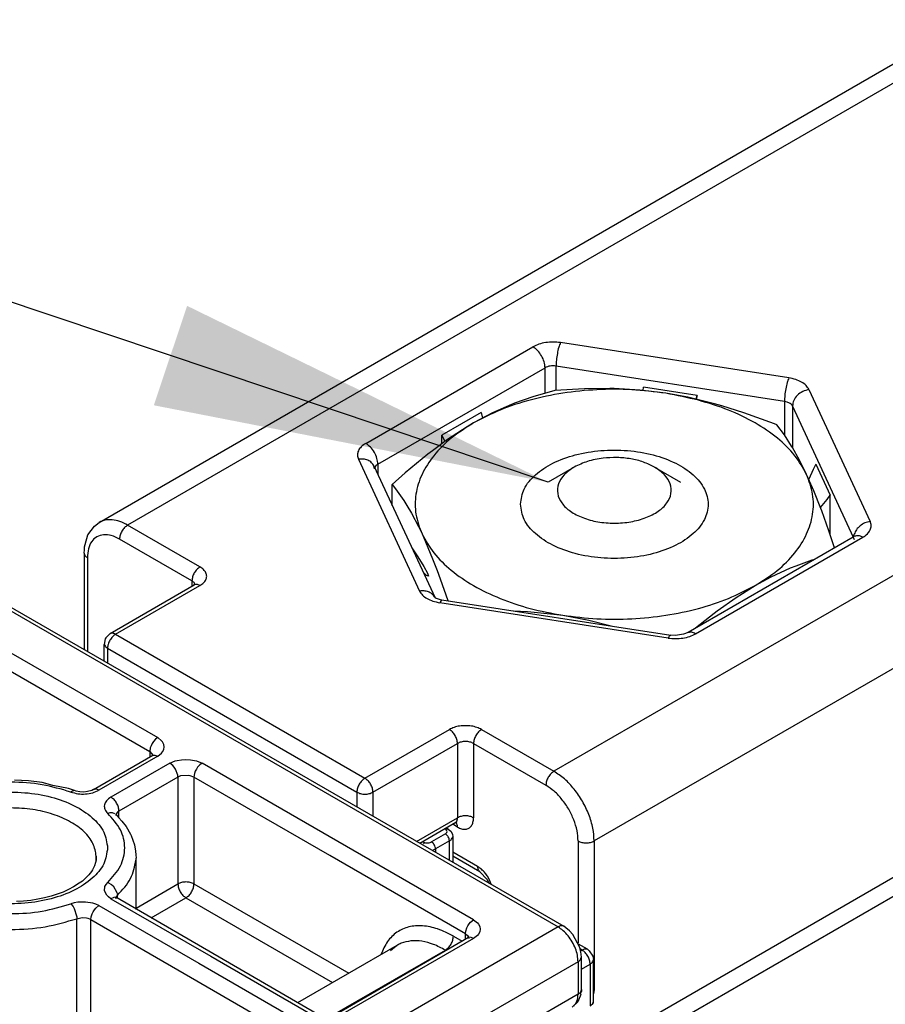
# Model space of a CAD drawing. Units: inches. Extents: x 29 to 439, y 36 to 322.
# Drawn here: x 288 to 296, y 140 to 149 of the extents above; entities that cross this region are included whole.
import ezdxf

# ---------------------------------------------------------------- set-up
doc = ezdxf.new("R2010")
doc.units = ezdxf.units.IN
doc.layers.add('1', color=7, linetype='Continuous')
doc.dimstyles.get("Standard").update_dxf_attribs({"dimtxt": 0.18, "dimasz": 0.18, "dimexe": 0.18, "dimexo": 0.0625, "dimgap": 0.09, "dimtad": 0, "dimtih": 1, "dimtoh": 1, "dimdec": 4, "dimzin": 0, "dimdsep": 46, "dimtxsty": 'Standard', "dimcen": 0.09, "dimadec": 0, "dimazin": 0, "dimtfac": 1, "dimtdec": 4, "dimtofl": 0, "dimtmove": 0, "dimatfit": 3, "dimfxl": 0, "dimtolj": 1, "dimtzin": 0, "dimarcsym": 0})

# ---------------------------------------------------------------- blocks, each defined once
blk = doc.blocks.new('Mutter_M_4_DIN_439', base_point=(583.473, 287.398))
at = {"color": 1, "linetype": 'Continuous'}
for p, q in [((586.331, 291.57), (585.947, 291.463)), ((586.855, 291.603), (586.331, 291.57)), ((587.295, 291.607), (586.855, 291.603)), ((587.372, 291.606), (587.295, 291.607)), ((587.826, 291.579), (587.372, 291.606)), ((588.283, 291.524), (587.826, 291.579)), ((588.671, 291.453), (588.283, 291.524)), ((585.624, 291.349), (585.568, 291.327)), ((585.947, 291.463), (585.624, 291.349)), ((589.135, 291.34), (588.671, 291.453)), ((585.236, 291.179), (584.902, 291.001)), ((585.568, 291.327), (585.236, 291.179)), ((589.269, 291.302), (589.135, 291.34)), ((589.654, 291.181), (589.269, 291.302)), ((590.19, 290.984), (589.654, 291.181)), ((584.902, 291.001), (584.788, 290.933)), ((584.788, 290.933), (584.447, 290.71)), ((590.234, 290.966), (590.19, 290.984)), ((590.366, 290.791), (590.234, 290.966)), ((584.447, 290.71), (584.179, 290.514)), ((590.493, 290.596), (590.366, 290.791)), ((584.179, 290.514), (584.096, 290.45)), ((590.508, 290.57), (590.493, 290.596)), ((590.632, 290.348), (590.508, 290.57)), ((584.096, 290.45), (583.701, 290.123)), ((590.757, 290.095), (590.632, 290.348)), ((583.701, 290.123), (583.473, 289.92)), ((590.882, 289.81), (590.757, 290.095)), ((583.473, 289.92), (583.532, 289.844)), ((583.473, 289.55), (583.473, 289.92)), ((583.532, 289.844), (583.677, 289.637)), ((591.006, 289.497), (590.882, 289.81)), ((583.677, 289.637), (583.731, 289.55)), ((583.731, 289.55), (583.809, 289.417)), ((591.022, 289.457), (591.006, 289.497)), ((591.149, 289.103), (591.022, 289.457)), ((583.809, 289.417), (583.934, 289.179)), ((583.934, 289.179), (583.996, 289.049)), ((591.249, 288.806), (591.149, 289.103)), ((583.996, 289.049), (584.058, 288.91)), ((584.058, 288.91), (584.183, 288.611)), ((584.183, 288.611), (584.26, 288.41)), ((590.574, 288.491), (590.855, 288.592)), ((590.855, 288.592), (590.9, 288.605)), ((584.26, 288.41), (584.315, 288.261)), ((590.136, 288.296), (590.476, 288.452)), ((590.476, 288.452), (590.574, 288.491)), ((584.315, 288.261), (584.449, 287.878)), ((589.852, 288.143), (590.136, 288.296)), ((589.517, 287.935), (589.852, 288.143)), ((589.185, 287.699), (589.517, 287.935)), ((585.606, 287.699), (585.85, 287.688)), ((585.85, 287.688), (586.315, 287.642)), ((586.315, 287.642), (586.471, 287.62)), ((586.471, 287.62), (586.928, 287.534)), ((586.928, 287.534), (587.343, 287.43)), ((588.806, 287.398), (589.13, 287.657)), ((589.13, 287.657), (589.185, 287.699))]:
    blk.add_line(p, q, dxfattribs=at)
for points in [[(588.283, 291.524), (587.682, 291.585), (587.072, 291.585), (586.471, 291.524), (585.897, 291.403), (585.369, 291.227), (584.902, 291.001)], [(590.757, 290.095), (590.549, 290.426), (590.244, 290.731), (589.852, 291.001), (589.384, 291.227), (588.854, 291.399), (588.283, 291.524)], [(584.902, 291.001), (584.51, 290.731), (584.205, 290.426), (583.996, 290.095), (583.89, 289.748), (583.89, 289.396), (583.996, 289.049)], [(585.727, 289.572), (585.793, 289.303), (585.989, 289.057), (586.296, 288.852), (586.691, 288.705), (587.142, 288.629), (587.611, 288.629), (588.062, 288.705), (588.457, 288.852), (588.765, 289.057), (588.96, 289.303), (589.027, 289.572), (588.96, 289.84), (588.765, 290.087), (588.457, 290.292), (588.062, 290.438), (587.611, 290.515), (587.142, 290.515), (586.691, 290.438), (586.296, 290.292), (585.989, 290.087), (585.793, 289.84), (585.727, 289.572)], [(589.852, 288.143), (590.242, 288.408), (590.549, 288.718), (590.757, 289.049), (590.863, 289.396), (590.863, 289.748), (590.757, 290.095)], [(583.996, 289.049), (584.205, 288.718), (584.51, 288.413), (584.902, 288.143), (585.369, 287.917), (585.897, 287.74), (586.471, 287.62)], [(586.471, 287.62), (587.072, 287.559), (587.682, 287.559), (588.283, 287.62), (588.856, 287.74), (589.384, 287.917), (589.852, 288.143)]]:
    blk.add_spline(points, degree=3, dxfattribs=at)
blk = doc.blocks.new('D916M4X5S1_1_1__26', base_point=(586.211, 289.239))
at = {"color": 1, "linetype": 'Continuous'}
for p, q in [((586.67, 290.225), (586.211, 289.96)), ((588.084, 290.225), (588.543, 289.96))]:
    blk.add_line(p, q, dxfattribs=at)
for points in [[(587.178, 290.383), (586.904, 290.325), (586.67, 290.225)], [(588.084, 290.225), (587.89, 290.312), (587.665, 290.37), (587.423, 290.393), (587.178, 290.383)], [(586.67, 290.225), (586.495, 290.089), (586.396, 289.929), (586.381, 289.76), (586.453, 289.596), (586.604, 289.45), (586.821, 289.337), (587.086, 289.264), (587.377, 289.239), (587.667, 289.264), (587.932, 289.337), (588.15, 289.45), (588.301, 289.596), (588.372, 289.76), (588.357, 289.929), (588.259, 290.089), (588.084, 290.225)]]:
    blk.add_spline(points, degree=3, dxfattribs=at)
blk = doc.blocks.new('10421-6-0897_Mitnehmer-3-Schieber__27', base_point=(566.741, 274.432))
at = {"color": 1, "linetype": 'Continuous'}
for p, q in [((574.466, 289.092), (586.487, 282.152)), ((578.221, 284.557), (579.266, 285.158)), ((577.077, 284.708), (576.83, 284.72)), ((577.318, 284.679), (577.077, 284.708)), ((577.506, 284.625), (577.318, 284.679)), ((577.779, 284.573), (577.506, 284.625)), ((577.886, 284.538), (577.779, 284.573)), ((577.919, 284.526), (577.886, 284.538)), ((577.982, 284.515), (577.919, 284.526)), ((578.05, 284.512), (577.982, 284.515)), ((578.117, 284.519), (578.05, 284.512)), ((578.189, 284.541), (578.117, 284.519)), ((578.221, 284.557), (578.189, 284.541)), ((578.616, 284.122), (578.611, 284.101)), ((578.616, 284.122), (578.669, 284.057)), ((578.669, 284.057), (578.717, 284.001)), ((578.717, 284.001), (578.793, 283.906)), ((578.793, 283.906), (578.871, 283.771)), ((578.871, 283.771), (578.883, 283.749)), ((578.883, 283.749), (578.942, 283.583)), ((584.457, 283.861), (584.424, 283.88)), ((584.457, 283.861), (584.503, 283.822)), ((584.503, 283.822), (584.53, 283.772)), ((584.53, 283.772), (584.535, 283.722)), ((578.942, 283.583), (578.96, 283.474)), ((584.535, 283.722), (584.536, 283.278)), ((578.27, 283.384), (578.267, 283.314)), ((578.96, 283.474), (578.968, 283.41)), ((578.968, 283.41), (578.97, 283.349)), ((578.238, 283.214), (578.217, 283.169)), ((578.259, 283.276), (578.238, 283.214)), ((578.267, 283.314), (578.259, 283.276)), ((578.97, 282.45), (578.97, 283.349)), ((578.14, 283.059), (578.087, 283.003)), ((578.183, 283.114), (578.14, 283.059)), ((578.202, 283.145), (578.183, 283.114)), ((578.217, 283.169), (578.202, 283.145)), ((577.969, 282.908), (577.872, 282.845)), ((578.025, 282.948), (577.969, 282.908)), ((578.087, 283.003), (578.025, 282.948)), ((577.687, 282.754), (577.474, 282.68)), ((577.784, 282.798), (577.687, 282.754)), ((577.872, 282.845), (577.784, 282.798)), ((576.993, 282.593), (576.866, 282.586)), ((577.118, 282.607), (576.993, 282.593)), ((577.24, 282.626), (577.118, 282.607)), ((577.36, 282.65), (577.24, 282.626)), ((577.474, 282.68), (577.36, 282.65)), ((578.616, 282.662), (578.611, 282.643)), ((578.611, 282.643), (578.616, 282.662)), ((582.138, 280.621), (578.616, 282.662)), ((586.523, 282.127), (586.487, 282.152)), ((586.589, 282.073), (586.523, 282.127)), ((586.648, 282.009), (586.589, 282.073)), ((586.77, 281.781), (586.648, 282.009)), ((582.504, 280.621), (584.815, 281.96)), ((584.815, 281.96), (584.819, 281.938)), ((586.904, 281.747), (586.749, 281.837)), ((581.811, 280.81), (583.557, 281.818)), ((583.445, 281.724), (583.512, 281.786)), ((583.512, 281.786), (583.557, 281.818)), ((586.79, 281.697), (586.77, 281.781)), ((586.793, 281.66), (586.79, 281.697)), ((586.798, 281.604), (586.793, 281.66)), ((586.904, 281.747), (586.936, 281.723)), ((586.936, 281.723), (587, 281.628)), ((586.799, 281.039), (586.798, 281.604)), ((587, 281.628), (587.011, 281.57)), ((587.011, 280.835), (587.011, 281.57)), ((586.799, 281.009), (586.778, 280.979)), ((586.778, 280.979), (586.789, 280.951)), ((586.799, 281.039), (586.799, 281.009)), ((586.733, 280.823), (586.637, 280.729)), ((586.789, 280.951), (586.733, 280.823)), ((586.99, 280.775), (587.011, 280.805)), ((587.011, 280.805), (587.011, 280.835))]:
    blk.add_line(p, q, dxfattribs=at)
at = {"color": 124, "linetype": 'Continuous'}
for p, q in [((574.366, 289.082), (586.387, 282.142)), ((574.578, 288.225), (576.964, 286.847)), ((574.437, 287.98), (579.21, 285.224)), ((576.964, 286.847), (579.351, 285.469)), ((579.351, 285.469), (579.312, 285.44)), ((579.419, 285.414), (579.351, 285.469)), ((579.219, 285.29), (579.21, 285.224)), ((579.233, 285.327), (579.219, 285.29)), ((579.251, 285.363), (579.233, 285.327)), ((579.274, 285.398), (579.251, 285.363)), ((579.312, 285.44), (579.274, 285.398)), ((579.434, 285.394), (579.419, 285.414)), ((579.455, 285.351), (579.434, 285.394)), ((579.462, 285.306), (579.455, 285.351)), ((579.455, 285.261), (579.462, 285.306)), ((579.351, 285.142), (578.316, 284.545)), ((579.21, 285.224), (579.21, 285.128)), ((579.21, 285.224), (579.266, 285.158)), ((579.266, 285.158), (579.297, 285.161)), ((579.297, 285.161), (579.351, 285.142)), ((579.351, 285.142), (579.419, 285.197)), ((579.419, 285.197), (579.434, 285.217)), ((579.434, 285.217), (579.455, 285.261)), ((579.563, 285.02), (578.528, 284.422)), ((579.563, 285.02), (579.658, 285.059)), ((579.617, 284.976), (579.563, 285.02)), ((579.642, 284.947), (579.617, 284.976)), ((579.663, 284.914), (579.642, 284.947)), ((579.658, 285.059), (579.693, 285.068)), ((579.693, 285.068), (579.768, 285.08)), ((579.768, 285.08), (579.846, 285.084)), ((579.846, 285.084), (579.924, 285.08)), ((579.924, 285.08), (579.999, 285.068)), ((579.999, 285.068), (580.034, 285.059)), ((580.051, 284.949), (580.029, 284.914)), ((580.034, 285.059), (580.129, 285.02)), ((580.09, 284.991), (580.051, 284.949)), ((580.129, 285.02), (580.09, 284.991)), ((582.515, 283.642), (580.129, 285.02)), ((579.705, 284.775), (578.669, 284.177)), ((579.701, 284.811), (579.663, 284.914)), ((579.705, 284.775), (579.701, 284.811)), ((579.752, 284.795), (579.705, 284.775)), ((579.705, 284.775), (579.705, 282.897)), ((579.885, 284.806), (579.752, 284.795)), ((579.922, 284.8), (579.885, 284.806)), ((579.987, 284.775), (579.922, 284.8)), ((579.997, 284.841), (579.987, 284.775)), ((579.987, 284.775), (579.987, 282.897)), ((582.374, 283.397), (579.987, 284.775)), ((580.01, 284.878), (579.997, 284.841)), ((580.029, 284.914), (580.01, 284.878)), ((578.669, 284.057), (578.669, 284.177)), ((584.407, 283.775), (584.163, 283.634)), ((584.902, 282.264), (582.515, 283.642)), ((584.004, 283.638), (584.042, 283.625)), ((584.478, 283.652), (584.234, 283.512)), ((584.478, 283.312), (584.478, 283.652)), ((584.76, 282.019), (582.374, 283.397)), ((584.234, 283.512), (584.234, 283.452)), ((578.422, 282.851), (578.441, 282.888)), ((578.441, 282.888), (578.471, 282.922)), ((578.471, 282.922), (578.536, 282.886)), ((578.536, 282.886), (578.565, 282.861)), ((578.565, 282.861), (578.633, 282.748)), ((578.97, 282.473), (579.705, 282.897)), ((579.987, 282.897), (582.707, 281.327)), ((578.417, 282.774), (578.422, 282.851)), ((578.453, 282.7), (578.417, 282.774)), ((578.485, 282.667), (578.453, 282.7)), ((578.641, 282.698), (578.616, 282.662)), ((578.633, 282.748), (578.641, 282.698)), ((578.641, 282.64), (578.641, 282.698)), ((577.882, 282.565), (577.823, 282.548)), ((577.823, 282.548), (577.863, 282.498)), ((577.946, 282.576), (577.882, 282.565)), ((578.079, 282.579), (577.946, 282.576)), ((578.207, 282.558), (578.079, 282.579)), ((578.265, 282.539), (578.207, 282.558)), ((578.264, 282.473), (578.316, 282.515)), ((578.316, 282.515), (578.265, 282.539)), ((578.316, 282.515), (580.071, 281.502)), ((578.528, 282.637), (578.485, 282.667)), ((578.58, 282.656), (578.528, 282.637)), ((578.528, 282.637), (580.283, 281.624)), ((578.616, 282.662), (578.58, 282.656)), ((579.233, 282.298), (579.846, 282.652)), ((579.846, 282.652), (582.424, 281.164)), ((577.863, 282.498), (577.881, 282.466)), ((577.881, 282.466), (577.923, 282.338)), ((578.18, 282.318), (578.198, 282.372)), ((578.198, 282.372), (578.216, 282.409)), ((578.216, 282.409), (578.238, 282.443)), ((578.238, 282.443), (578.264, 282.473)), ((577.923, 282.338), (577.926, 282.318)), ((577.926, 282.318), (577.928, 282.286)), ((577.928, 282.286), (578.024, 282.304)), ((577.928, 280.408), (577.928, 282.286)), ((578.024, 282.304), (578.097, 282.298)), ((578.097, 282.298), (578.12, 282.292)), ((578.12, 282.292), (578.149, 282.282)), ((578.149, 282.282), (578.174, 282.27)), ((578.174, 282.27), (578.18, 282.318)), ((578.174, 282.27), (579.929, 281.257)), ((578.174, 280.392), (578.174, 282.27)), ((584.802, 282.159), (584.824, 282.193)), ((584.824, 282.193), (584.85, 282.223)), ((584.85, 282.223), (584.902, 282.264)), ((584.902, 282.264), (584.972, 282.21)), ((584.972, 282.21), (584.989, 282.189)), ((584.989, 282.189), (585.011, 282.146)), ((586.387, 282.142), (579.174, 277.978)), ((584.76, 282.019), (584.766, 282.067)), ((584.76, 282.019), (584.795, 281.992)), ((584.76, 281.924), (584.76, 282.019)), ((584.766, 282.067), (584.783, 282.122)), ((584.783, 282.122), (584.802, 282.159)), ((584.989, 282.013), (584.972, 281.992)), ((585.011, 282.056), (584.989, 282.013)), ((585.011, 282.146), (585.019, 282.101)), ((585.019, 282.101), (585.011, 282.056)), ((584.902, 281.938), (582.604, 280.611)), ((584.548, 281.978), (584.702, 281.89)), ((584.795, 281.992), (584.815, 281.96)), ((584.863, 281.954), (584.815, 281.96)), ((584.902, 281.938), (584.863, 281.954)), ((584.972, 281.992), (584.902, 281.938)), ((582.422, 280.588), (584.407, 281.733)), ((586.811, 281.733), (586.777, 281.753)), ((586.785, 281.719), (586.811, 281.733)), ((586.74, 281.529), (579.528, 277.365)), ((580.071, 281.502), (581.826, 280.488)), ((580.283, 281.624), (582.038, 280.611)), ((586.74, 281.529), (586.74, 280.958)), ((586.799, 281.4), (586.952, 281.488)), ((586.952, 281.488), (586.952, 280.754)), ((579.929, 281.257), (581.684, 280.243)), ((586.74, 280.958), (579.528, 276.794))]:
    blk.add_line(p, q, dxfattribs=at)
for points in [[(577.823, 284.512), (577.317, 284.64), (576.77, 284.684), (576.223, 284.64), (575.718, 284.512)], [(578.47, 283.53), (578.401, 283.806), (578.2, 284.06), (577.883, 284.271), (577.476, 284.423), (577.012, 284.501), (576.528, 284.501), (576.064, 284.423), (575.657, 284.271), (575.34, 284.06), (575.139, 283.806), (575.07, 283.53), (575.139, 283.253), (575.34, 282.999), (575.657, 282.788), (576.064, 282.637), (576.528, 282.558), (577.012, 282.558), (577.476, 282.637), (577.883, 282.788), (578.2, 282.999), (578.401, 283.253), (578.47, 283.53)], [(577.823, 284.512), (577.946, 284.483), (578.079, 284.479), (578.207, 284.5), (578.316, 284.545)], [(577.886, 284.538), (577.85, 284.529), (577.823, 284.512)], [(578.316, 284.545), (578.265, 284.563), (578.221, 284.557)], [(578.528, 284.422), (578.451, 284.359), (578.414, 284.286), (578.42, 284.209), (578.471, 284.137)], [(578.669, 284.177), (578.659, 284.246), (578.628, 284.317), (578.582, 284.379), (578.528, 284.422)], [(578.27, 283.384), (578.212, 283.605), (578.059, 283.81), (577.819, 283.985), (577.51, 284.12), (577.152, 284.204), (576.769, 284.232), (576.385, 284.203), (576.027, 284.119), (575.719, 283.984), (575.48, 283.808), (575.327, 283.603), (575.27, 283.382)], [(578.596, 284.129), (578.539, 284.148), (578.471, 284.137)], [(578.471, 282.922), (578.694, 283.214), (578.77, 283.53), (578.694, 283.846), (578.471, 284.137)], [(578.669, 284.177), (578.636, 284.152), (578.616, 284.122)], [(584.457, 283.861), (584.432, 283.859), (584.407, 283.856)], [(584.407, 283.775), (584.421, 283.789), (584.436, 283.816), (584.421, 283.842), (584.407, 283.856)], [(584.478, 283.652), (584.472, 283.687), (584.457, 283.722), (584.441, 283.746), (584.407, 283.775)], [(584.042, 283.625), (584.032, 283.612), (584.022, 283.599)], [(584.042, 283.625), (584.073, 283.618), (584.105, 283.618), (584.142, 283.626), (584.163, 283.634)], [(584.234, 283.512), (584.228, 283.546), (584.213, 283.581), (584.197, 283.605), (584.163, 283.634)], [(584.478, 283.652), (584.517, 283.684), (584.535, 283.722)], [(584.188, 283.492), (584.211, 283.502), (584.234, 283.512)], [(578.641, 282.698), (578.873, 282.994), (578.968, 283.314)], [(579.987, 282.897), (579.922, 282.922), (579.846, 282.931), (579.769, 282.922), (579.705, 282.897)], [(579.705, 282.897), (579.715, 282.828), (579.746, 282.758), (579.792, 282.696), (579.846, 282.652)], [(579.846, 282.652), (579.9, 282.696), (579.946, 282.758), (579.977, 282.828), (579.987, 282.897)], [(575.718, 282.548), (576.223, 282.419), (576.77, 282.375), (577.317, 282.419), (577.823, 282.548)], [(575.612, 282.286), (576.168, 282.145), (576.77, 282.096), (577.372, 282.145), (577.928, 282.286)], [(584.548, 281.978), (584.271, 282.105), (584.006, 282.159), (583.764, 282.14), (583.556, 282.046), (583.391, 281.883), (583.275, 281.657)], [(586.487, 282.152), (586.441, 282.16), (586.387, 282.142)], [(586.74, 281.529), (586.728, 281.642), (586.693, 281.761), (586.637, 281.878), (586.563, 281.985), (586.478, 282.075), (586.387, 282.142)], [(584.407, 281.733), (584.196, 281.834), (583.992, 281.888), (583.801, 281.894), (583.629, 281.853)], [(584.407, 281.733), (584.461, 281.777), (584.507, 281.839), (584.537, 281.91), (584.548, 281.978)], [(586.904, 281.747), (586.86, 281.752), (586.811, 281.733)], [(586.952, 281.488), (586.942, 281.557), (586.911, 281.628), (586.865, 281.69), (586.811, 281.733)], [(586.74, 281.529), (586.781, 281.564), (586.798, 281.604)], [(586.952, 281.488), (586.996, 281.526), (587.011, 281.57)], [(586.663, 280.748), (586.72, 280.834), (586.74, 280.958)], [(586.74, 280.958), (586.784, 280.995), (586.799, 281.039)], [(586.952, 280.754), (586.996, 280.791), (587.011, 280.835)]]:
    blk.add_spline(points, degree=3, dxfattribs=at)
at = {"color": 1, "linetype": 'Continuous'}
for points in [[(578.267, 283.314), (578.27, 283.349), (578.27, 283.384)], [(578.968, 283.314), (578.969, 283.331), (578.97, 283.349)], [(583.629, 281.853), (583.592, 281.836), (583.557, 281.818)]]:
    blk.add_spline(points, degree=3, dxfattribs=at)
blk = doc.blocks.new('10421-6-0896__28', base_point=(537.791, 256.109))
at = {"color": 1, "linetype": 'Continuous'}
for p, q in [((578.321, 289.254), (709.489, 364.984)), ((702.711, 346.432), (556.128, 261.802)), ((587.886, 291.572), (587.887, 291.629)), ((588.833, 291.482), (587.887, 291.629)), ((588.833, 291.482), (588.816, 291.418)), ((588.816, 291.418), (588.833, 291.482)), ((585.036, 291.188), (584.343, 290.788)), ((585.036, 291.188), (585.06, 291.085)), ((584.343, 290.635), (584.343, 290.788)), ((584.402, 290.677), (584.343, 290.788)), ((583.161, 290.193), (583.151, 290.245)), ((583.151, 290.245), (584.226, 287.926)), ((590.871, 290.184), (590.794, 290.012)), ((590.92, 290.277), (590.871, 290.184)), ((590.92, 290.277), (591.174, 289.731)), ((590.999, 289.516), (591.118, 289.654)), ((591.118, 289.654), (591.174, 289.731)), ((591.174, 289.029), (591.174, 289.731)), ((578.124, 289.033), (578.237, 289.187)), ((578.237, 289.187), (578.321, 289.254)), ((578.065, 288.825), (578.102, 288.97)), ((578.102, 288.97), (578.124, 289.033)), ((591.578, 288.996), (588.674, 287.317)), ((591.578, 288.996), (591.592, 288.951)), ((578.055, 288.714), (578.062, 288.771)), ((578.062, 288.771), (578.065, 288.825)), ((583.82, 288.803), (583.924, 288.647)), ((578.055, 288.714), (578.055, 287.02)), ((583.924, 288.647), (584.029, 288.48)), ((584.029, 288.48), (584.092, 288.363)), ((584.076, 288.319), (584.016, 288.38)), ((584.109, 288.307), (584.076, 288.319)), ((584.092, 288.363), (584.109, 288.307)), ((578.513, 287.298), (579.993, 288.153)), ((579.993, 288.153), (580.004, 288.173)), ((580.004, 288.173), (579.993, 288.153)), ((584.226, 287.926), (584.3, 287.906)), ((584.3, 287.906), (584.347, 287.892)), ((584.347, 287.892), (588.369, 287.271)), ((578.429, 287.204), (578.411, 287.104)), ((578.44, 287.226), (578.429, 287.204)), ((578.473, 287.261), (578.44, 287.226)), ((578.513, 287.298), (578.473, 287.261)), ((588.453, 287.262), (588.369, 287.271)), ((588.59, 287.285), (588.453, 287.262)), ((588.674, 287.317), (588.59, 287.285)), ((578.409, 286.816), (578.411, 287.104)), ((583.958, 283.611), (584.588, 283.981)), ((584.608, 284.004), (584.588, 283.981)), ((584.588, 283.981), (584.608, 283.964)), ((584.608, 283.964), (584.588, 283.981)), ((585.014, 283.112), (584.536, 283.387)), ((585.014, 283.112), (585.143, 282.975)), ((585.143, 282.975), (585.169, 282.912))]:
    blk.add_line(p, q, dxfattribs=at)
at = {"color": 124, "linetype": 'Continuous'}
for p, q in [((709.989, 364.934), (578.821, 289.204)), ((717.484, 360.607), (586.316, 284.877)), ((718.191, 359.382), (587.023, 283.652)), ((556.335, 262.26), (702.918, 346.89)), ((590.445, 291.793), (586.43, 292.414)), ((583.008, 290.642), (585.947, 292.339)), ((583.22, 290.275), (586.159, 291.972)), ((586.159, 291.522), (586.159, 291.972)), ((590.368, 291.38), (586.353, 292.002)), ((586.353, 291.572), (586.353, 292.002)), ((590.799, 291.589), (591.875, 289.27)), ((590.368, 291.38), (590.368, 290.788)), ((590.509, 291.299), (590.509, 290.569)), ((590.509, 291.299), (591.578, 288.996)), ((582.878, 290.363), (583.954, 288.045)), ((583.187, 290.251), (583.165, 290.213)), ((583.22, 290.275), (583.22, 290.095)), ((580.093, 288.47), (578.821, 289.204)), ((579.952, 288.225), (578.679, 288.959)), ((588.806, 287.294), (591.745, 288.991)), ((591.578, 288.996), (591.595, 289.045)), ((578.114, 288.633), (578.114, 286.986)), ((578.609, 287.286), (580.093, 288.143)), ((579.952, 288.225), (579.952, 288.129)), ((588.323, 287.22), (584.308, 287.841)), ((578.609, 287.286), (582.993, 284.754)), ((578.467, 287.041), (582.851, 284.51)), ((578.467, 287.041), (578.467, 286.782)), ((582.993, 284.754), (584.478, 285.612)), ((585.043, 285.612), (586.316, 284.877)), ((583.134, 284.51), (584.619, 285.367)), ((584.619, 285.367), (584.619, 284.06)), ((584.902, 285.367), (584.902, 284.06)), ((584.902, 285.367), (586.175, 284.632)), ((582.851, 284.51), (582.851, 284.251)), ((583.134, 284.51), (583.134, 284.087)), ((583.9, 283.645), (584.619, 284.06)), ((584.619, 283.897), (584.536, 283.945)), ((586.74, 283.652), (586.74, 281.86)), ((587.023, 283.652), (587.023, 281.039)), ((584.972, 283.203), (584.536, 283.455)), ((585.22, 282.883), (585.172, 282.992)), ((587.023, 281.039), (587.011, 280.962))]:
    blk.add_line(p, q, dxfattribs=at)
for points in [[(586.43, 292.414), (586.301, 292.424), (586.171, 292.414), (586.051, 292.385), (585.947, 292.339)], [(586.43, 292.414), (586.4, 292.331), (586.375, 292.224), (586.358, 292.108), (586.353, 292.002)], [(586.159, 291.972), (586.143, 292.075), (586.097, 292.181), (586.028, 292.274), (585.947, 292.339)], [(586.353, 292.002), (586.301, 292.005), (586.249, 292.002), (586.201, 291.99), (586.159, 291.972)], [(590.445, 291.793), (590.416, 291.71), (590.391, 291.603), (590.374, 291.487), (590.368, 291.38)], [(590.799, 291.589), (590.749, 291.658), (590.67, 291.718), (590.566, 291.764), (590.445, 291.793)], [(590.799, 291.589), (590.688, 291.553), (590.594, 291.485), (590.531, 291.396), (590.509, 291.299)], [(590.509, 291.299), (590.497, 291.319), (590.466, 291.342), (590.417, 291.368), (590.368, 291.38)], [(583.008, 290.642), (582.928, 290.582), (582.878, 290.513), (582.861, 290.438), (582.878, 290.363)], [(583.22, 290.275), (583.204, 290.378), (583.158, 290.484), (583.089, 290.577), (583.008, 290.642)], [(583.151, 290.245), (583.108, 290.303), (583.044, 290.345), (582.965, 290.365), (582.878, 290.363)], [(583.22, 290.275), (583.203, 290.263), (583.187, 290.251)], [(578.821, 289.204), (578.683, 289.268), (578.55, 289.298), (578.428, 289.294), (578.321, 289.254)], [(591.875, 289.27), (591.782, 289.243), (591.698, 289.192), (591.634, 289.124), (591.595, 289.045)], [(591.745, 288.991), (591.825, 289.051), (591.875, 289.121), (591.892, 289.196), (591.875, 289.27)], [(578.821, 289.204), (578.767, 289.161), (578.721, 289.099), (578.69, 289.028), (578.679, 288.959)], [(578.679, 288.959), (578.533, 289.022), (578.396, 289.035), (578.279, 288.999), (578.189, 288.916), (578.133, 288.791), (578.114, 288.633)], [(591.745, 288.991), (591.668, 289.019), (591.601, 289.009)], [(578.055, 288.714), (578.07, 288.67), (578.114, 288.633)], [(580.093, 288.47), (580.039, 288.426), (579.993, 288.364), (579.963, 288.293), (579.952, 288.225)], [(580.093, 288.143), (580.157, 288.191), (580.197, 288.246), (580.211, 288.306), (580.197, 288.366), (580.157, 288.422), (580.093, 288.47)], [(580.004, 288.173), (579.99, 288.194), (579.952, 288.225)], [(580.093, 288.143), (580.033, 288.164), (579.993, 288.153)], [(584.215, 287.947), (584.17, 287.997), (584.108, 288.031), (584.035, 288.048), (583.954, 288.045)], [(583.954, 288.045), (584.004, 287.975), (584.084, 287.916), (584.187, 287.87), (584.308, 287.841)], [(584.347, 287.892), (584.332, 287.877), (584.308, 287.841)], [(578.609, 287.286), (578.554, 287.242), (578.509, 287.18), (578.478, 287.109), (578.467, 287.041)], [(578.609, 287.286), (578.557, 287.304), (578.513, 287.298)], [(588.323, 287.22), (588.453, 287.21), (588.582, 287.22), (588.703, 287.249), (588.806, 287.294)], [(588.369, 287.271), (588.352, 287.259), (588.323, 287.22)], [(588.806, 287.294), (588.736, 287.321), (588.674, 287.317)], [(578.411, 287.104), (578.43, 287.07), (578.467, 287.041)], [(585.043, 285.612), (584.96, 285.648), (584.864, 285.672), (584.76, 285.679), (584.657, 285.672), (584.56, 285.648), (584.478, 285.612)], [(584.619, 285.367), (584.608, 285.436), (584.578, 285.506), (584.532, 285.568), (584.478, 285.612)], [(585.043, 285.612), (584.989, 285.568), (584.943, 285.506), (584.913, 285.436), (584.902, 285.367)], [(584.902, 285.367), (584.837, 285.392), (584.76, 285.401), (584.684, 285.392), (584.619, 285.367)], [(586.316, 284.877), (586.262, 284.833), (586.216, 284.771), (586.185, 284.701), (586.175, 284.632)], [(587.023, 283.652), (586.999, 283.877), (586.928, 284.115), (586.816, 284.349), (586.67, 284.563), (586.499, 284.743), (586.316, 284.877)], [(582.993, 284.754), (582.938, 284.711), (582.893, 284.649), (582.862, 284.578), (582.851, 284.51)], [(583.134, 284.51), (583.123, 284.578), (583.093, 284.649), (583.047, 284.711), (582.993, 284.754)], [(586.74, 283.652), (586.721, 283.832), (586.664, 284.023), (586.575, 284.21), (586.457, 284.381), (586.321, 284.525), (586.175, 284.632)], [(582.851, 284.51), (582.916, 284.484), (582.993, 284.476), (583.069, 284.484), (583.134, 284.51)], [(584.902, 284.06), (584.837, 284.085), (584.76, 284.094), (584.684, 284.085), (584.619, 284.06)], [(584.619, 283.897), (584.611, 283.947), (584.588, 283.981)], [(584.608, 284.004), (584.614, 284.024), (584.619, 284.06)], [(584.619, 283.897), (584.692, 283.866), (584.76, 283.859), (584.819, 283.877), (584.864, 283.919), (584.892, 283.981), (584.902, 284.06)], [(586.74, 283.652), (586.805, 283.627), (586.882, 283.618), (586.958, 283.627), (587.023, 283.652)], [(585.172, 282.992), (585.13, 283.057), (585.081, 283.116), (585.028, 283.165), (584.972, 283.203)], [(584.972, 283.203), (584.983, 283.147), (585.014, 283.112)]]:
    blk.add_spline(points, degree=3, dxfattribs=at)
at = {"color": 1, "linetype": 'Continuous'}
for points in [[(591.601, 289.009), (591.598, 289.008), (591.578, 288.996)], [(584.226, 287.926), (584.225, 287.929), (584.215, 287.947)]]:
    blk.add_spline(points, degree=3, dxfattribs=at)
blk = doc.blocks.new('10421-1-1013_Mitnehmer-3__29', base_point=(537.791, 256.109))
for name, p in [('10421-6-0896__28', (537.791, 256.109)), ('Mutter_M_4_DIN_439', (583.473, 287.398)), ('D916M4X5S1_1_1__26', (586.211, 289.239)), ('10421-6-0897_Mitnehmer-3-Schieber__27', (566.741, 274.432))]:
    blk.add_blockref(name, p)
blk = doc.blocks.new('10421-0-B68-Perlan-SoftStopDuo__30', base_point=(471.968, 151.808))
blk.add_blockref('10421-1-1013_Mitnehmer-3__29', (537.791, 256.109))
blk = doc.blocks.new('10421-EP-85__35', base_point=(471.968, 151.808))
blk.add_blockref('10421-0-B68-Perlan-SoftStopDuo__30', (471.968, 151.808))
blk = doc.blocks.new('AllgA', base_point=(672.299, 72.2))
at = {"layer": '1', "color": 3}
blk.add_solid([(579.281, 291.312), (579.867, 293.06), (586.211, 289.96)], dxfattribs=at)
blk.add_blockref('10421-EP-85__35', (471.968, 151.808))
at = {"layer": '1', "color": 3, "linetype": 'Continuous', "has_arrowhead": 0}
blk.add_leader([(586.211, 289.96), (563.209, 297.675), (527.739, 276.985)], dimstyle='Standard', dxfattribs=at)

msp = doc.modelspace()

# ---------------------------------------------------------------- block references
at = {"xscale": 0.5, "yscale": 0.5, "zscale": 0.5}
msp.add_blockref('AllgA', (336.1495, 36.1), dxfattribs=at)

doc.saveas('drawing.dxf')
